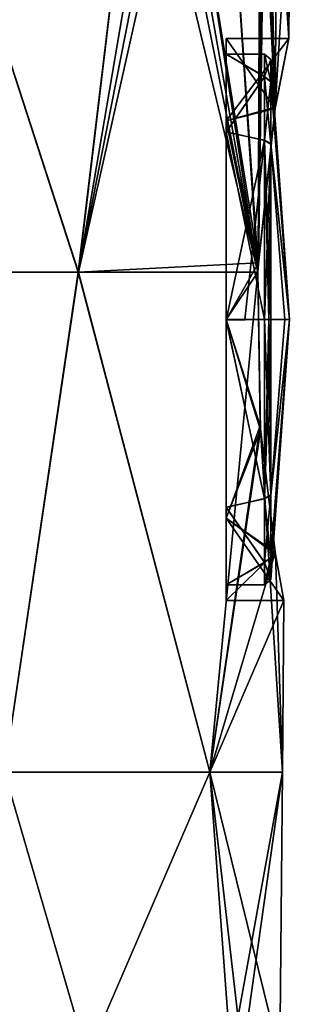
# Model space of a CAD drawing. Units: millimetres. Extents: x -25 to 114, y -14 to 116.
# Drawn here: x 19 to 23, y 85 to 101 of the extents above; entities that cross this region are included whole.
import ezdxf

# ---------------------------------------------------------------- set-up
doc = ezdxf.new("R2010")
doc.units = ezdxf.units.MM
doc.header["$LTSCALE"] = 65.185185
for name, color, linetype in [('229', 7, 'CONTINUOUS'), ('230', 7, 'CONTINUOUS'), ('231', 7, 'CONTINUOUS'), ('232', 7, 'CONTINUOUS'), ('233', 7, 'CONTINUOUS'), ('234', 7, 'CONTINUOUS'), ('82', 7, 'CONTINUOUS'), ('83', 7, 'CONTINUOUS'), ('84', 7, 'CONTINUOUS'), ('87', 7, 'CONTINUOUS'), ('88', 7, 'CONTINUOUS')]:
    doc.layers.add(name, color=color, linetype=linetype)

msp = doc.modelspace()

# ---------------------------------------------------------------- linework, layer by layer
at = {"layer": '229', "linetype": 'CONTINUOUS'}
for points in [[(22.192, 99.207, -3.003), (22.192, 100.45, 0.005), (22.806, 100.086, -1.721), (22.192, 99.207, -3.003)], [(22.192, 100.45, 0.005), (22.192, 99.199, 3.011), (22.806, 100.091, 1.709), (22.192, 100.45, 0.005)], [(22.806, 100.086, -1.721), (22.192, 100.45, 0.005), (22.806, 100.45, -0.007), (22.806, 100.086, -1.721)], [(22.806, 100.45, -0.007), (22.192, 100.45, 0.005), (22.806, 100.091, 1.709), (22.806, 100.45, -0.007)], [(22.806, 100.091, 1.709), (22.192, 99.199, 3.011), (22.806, 99.071, 3.133), (22.806, 100.091, 1.709)], [(22.806, 99.064, -3.14), (22.192, 99.207, -3.003), (22.806, 100.086, -1.721), (22.806, 99.064, -3.14)], [(22.192, 96.2, -4.25), (22.192, 99.207, -3.003), (22.806, 96.2, -4.25), (22.192, 96.2, -4.25)], [(22.806, 96.2, -4.25), (22.192, 99.207, -3.003), (22.806, 99.064, -3.14), (22.806, 96.2, -4.25)], [(22.192, 99.199, 3.011), (22.192, 96.192, 4.25), (22.806, 99.071, 3.133), (22.192, 99.199, 3.011)], [(22.806, 99.071, 3.133), (22.192, 96.192, 4.25), (22.491, 96.201, 4.25), (22.806, 99.071, 3.133)], [(22.806, 96.2, 4.25), (22.806, 99.071, 3.133), (22.491, 96.201, 4.25), (22.806, 96.2, 4.25)]]:
    msp.add_3dface(points, dxfattribs=at)
at = {"layer": '230', "linetype": 'CONTINUOUS'}
for points in [[(22.905, 100.013, 1.674), (23.205, 96.2), (22.905, 100.364, -0.007), (22.905, 100.013, 1.674)], [(22.905, 100.364, -0.007), (23.205, 96.2), (22.905, 100.008, -1.686), (22.905, 100.364, -0.007)], [(22.905, 99.014, 3.07), (23.205, 96.2), (22.905, 100.013, 1.674), (22.905, 99.014, 3.07)], [(22.905, 100.008, -1.686), (23.205, 96.2), (22.905, 99.006, -3.077), (22.905, 100.008, -1.686)], [(22.905, 96.2, 4.164), (23.205, 96.2), (22.905, 99.014, 3.07), (22.905, 96.2, 4.164)], [(23.13, 96.2, -2.088), (22.905, 96.2, -4.164), (22.905, 99.006, -3.077), (23.13, 96.2, -2.088)], [(23.205, 96.2), (23.13, 96.2, -2.088), (22.905, 99.006, -3.077), (23.205, 96.2)], [(23.13, 96.2, 2.088), (23.205, 96.2), (22.905, 96.2, 4.164), (23.13, 96.2, 2.088)]]:
    msp.add_3dface(points, dxfattribs=at)
at = {"layer": '231', "linetype": 'CONTINUOUS'}
for points in [[(22.192, 96.192, 4.25), (22.806, 96.2, 4.25), (22.491, 96.201, 4.25), (22.192, 96.192, 4.25)], [(22.806, 96.2, 4.25), (22.192, 96.192, 4.25), (22.806, 93.336, 3.14), (22.806, 96.2, 4.25)], [(22.192, 93.197, -3.007), (22.192, 96.2, -4.25), (22.806, 93.329, -3.133), (22.192, 93.197, -3.007)], [(22.192, 96.2, -4.25), (22.806, 96.2, -4.25), (22.806, 93.329, -3.133), (22.192, 96.2, -4.25)], [(22.192, 96.192, 4.25), (22.192, 93.192, 3.002), (22.806, 93.336, 3.14), (22.192, 96.192, 4.25)], [(22.806, 93.336, 3.14), (22.192, 93.192, 3.002), (22.806, 92.314, 1.721), (22.806, 93.336, 3.14)], [(22.806, 92.309, -1.709), (22.192, 93.197, -3.007), (22.806, 93.329, -3.133), (22.806, 92.309, -1.709)], [(22.192, 91.95, -0.004), (22.192, 93.197, -3.007), (22.806, 92.309, -1.709), (22.192, 91.95, -0.004)], [(22.192, 93.192, 3.002), (22.192, 91.95, -0.004), (22.806, 92.314, 1.721), (22.192, 93.192, 3.002)], [(22.806, 92.314, 1.721), (22.192, 91.95, -0.004), (22.806, 91.95, 0.007), (22.806, 92.314, 1.721)], [(22.806, 91.95, 0.007), (22.192, 91.95, -0.004), (22.806, 92.309, -1.709), (22.806, 91.95, 0.007)]]:
    msp.add_3dface(points, dxfattribs=at)
at = {"layer": '232', "linetype": 'CONTINUOUS'}
for points in [[(22.905, 96.2, -4.164), (23.13, 96.2, -2.088), (23.205, 96.2), (22.905, 96.2, -4.164)], [(22.905, 96.2, -4.164), (23.205, 96.2), (22.905, 93.386, -3.07), (22.905, 96.2, -4.164)], [(23.205, 96.2), (23.13, 96.2, 2.088), (22.905, 93.394, 3.077), (23.205, 96.2)], [(22.905, 93.386, -3.07), (23.205, 96.2), (22.905, 92.387, -1.674), (22.905, 93.386, -3.07)], [(22.905, 92.387, -1.674), (23.205, 96.2), (22.905, 92.036, 0.007), (22.905, 92.387, -1.674)], [(22.905, 92.036, 0.007), (23.205, 96.2), (22.905, 92.392, 1.686), (22.905, 92.036, 0.007)], [(22.905, 92.392, 1.686), (23.205, 96.2), (22.905, 93.394, 3.077), (22.905, 92.392, 1.686)], [(23.13, 96.2, 2.088), (22.905, 96.2, 4.164), (22.905, 93.394, 3.077), (23.13, 96.2, 2.088)]]:
    msp.add_3dface(points, dxfattribs=at)
at = {"layer": '233', "linetype": 'CONTINUOUS'}
for points in [[(22.806, 93.329, -3.133), (22.806, 96.2, -4.25), (22.905, 93.386, -3.07), (22.806, 93.329, -3.133)], [(22.905, 93.386, -3.07), (22.806, 96.2, -4.25), (22.871, 96.2, -4.226), (22.905, 93.386, -3.07)], [(22.806, 96.2, 4.25), (22.806, 93.336, 3.14), (22.871, 96.2, 4.226), (22.806, 96.2, 4.25)], [(22.905, 96.2, 4.164), (22.806, 93.336, 3.14), (22.905, 93.394, 3.077), (22.905, 96.2, 4.164)], [(22.806, 93.336, 3.14), (22.905, 96.2, 4.164), (22.871, 96.2, 4.226), (22.806, 93.336, 3.14)], [(22.905, 96.2, -4.164), (22.905, 93.386, -3.07), (22.871, 96.2, -4.226), (22.905, 96.2, -4.164)], [(22.806, 93.336, 3.14), (22.806, 92.314, 1.721), (22.905, 93.394, 3.077), (22.806, 93.336, 3.14)], [(22.806, 92.314, 1.721), (22.905, 92.392, 1.686), (22.905, 93.394, 3.077), (22.806, 92.314, 1.721)], [(22.806, 93.329, -3.133), (22.905, 93.386, -3.07), (22.905, 92.387, -1.674), (22.806, 93.329, -3.133)], [(22.806, 92.309, -1.709), (22.806, 93.329, -3.133), (22.905, 92.387, -1.674), (22.806, 92.309, -1.709)], [(22.806, 92.314, 1.721), (22.806, 91.95, 0.007), (22.905, 92.392, 1.686), (22.806, 92.314, 1.721)], [(22.806, 91.95, 0.007), (22.905, 92.036, 0.007), (22.905, 92.392, 1.686), (22.806, 91.95, 0.007)], [(22.806, 92.309, -1.709), (22.905, 92.387, -1.674), (22.905, 92.036, 0.007), (22.806, 92.309, -1.709)], [(22.806, 91.95, 0.007), (22.806, 92.309, -1.709), (22.905, 92.036, 0.007), (22.806, 91.95, 0.007)]]:
    msp.add_3dface(points, dxfattribs=at)
at = {"layer": '234', "linetype": 'CONTINUOUS'}
for points in [[(22.806, 100.086, -1.721), (22.806, 100.45, -0.007), (22.905, 100.008, -1.686), (22.806, 100.086, -1.721)], [(22.806, 100.45, -0.007), (22.806, 100.091, 1.709), (22.905, 100.364, -0.007), (22.806, 100.45, -0.007)], [(22.806, 100.45, -0.007), (22.905, 100.364, -0.007), (22.905, 100.008, -1.686), (22.806, 100.45, -0.007)], [(22.806, 100.091, 1.709), (22.905, 100.013, 1.674), (22.905, 100.364, -0.007), (22.806, 100.091, 1.709)], [(22.806, 100.091, 1.709), (22.806, 99.071, 3.133), (22.905, 100.013, 1.674), (22.806, 100.091, 1.709)], [(22.806, 99.064, -3.14), (22.806, 100.086, -1.721), (22.905, 99.006, -3.077), (22.806, 99.064, -3.14)], [(22.806, 100.086, -1.721), (22.905, 100.008, -1.686), (22.905, 99.006, -3.077), (22.806, 100.086, -1.721)], [(22.806, 99.071, 3.133), (22.905, 99.014, 3.07), (22.905, 100.013, 1.674), (22.806, 99.071, 3.133)], [(22.806, 99.071, 3.133), (22.806, 96.2, 4.25), (22.905, 99.014, 3.07), (22.806, 99.071, 3.133)], [(22.806, 96.2, -4.25), (22.806, 99.064, -3.14), (22.871, 96.2, -4.226), (22.806, 96.2, -4.25)], [(22.905, 96.2, -4.164), (22.806, 99.064, -3.14), (22.905, 99.006, -3.077), (22.905, 96.2, -4.164)], [(22.806, 99.064, -3.14), (22.905, 96.2, -4.164), (22.871, 96.2, -4.226), (22.806, 99.064, -3.14)], [(22.905, 99.014, 3.07), (22.806, 96.2, 4.25), (22.871, 96.2, 4.226), (22.905, 99.014, 3.07)], [(22.905, 96.2, 4.164), (22.905, 99.014, 3.07), (22.871, 96.2, 4.226), (22.905, 96.2, 4.164)]]:
    msp.add_3dface(points, dxfattribs=at)
at = {"layer": '82', "linetype": 'CONTINUOUS'}
for points in [[(22.192, 100.7), (23.192, 100.7), (22.972, 99.578, 2.973), (22.192, 100.7)], [(22.192, 99.381, 3.183), (22.192, 100.7), (22.972, 99.578, 2.973), (22.192, 99.381, 3.183)], [(22.703, 97.038, 4.421), (22.192, 99.381, 3.183), (22.972, 99.578, 2.973), (22.703, 97.038, 4.421)], [(22.192, 96.2, 4.499), (22.192, 99.381, 3.183), (22.699, 96.956, 4.436), (22.192, 96.2, 4.499)], [(22.699, 96.956, 4.436), (22.192, 99.381, 3.183), (22.703, 97.038, 4.421), (22.699, 96.956, 4.436)], [(22.742, 94.428, 4.137), (22.192, 96.2, 4.499), (22.699, 96.956, 4.436), (22.742, 94.428, 4.137)], [(22.192, 93.019, 3.183), (22.192, 96.2, 4.499), (22.742, 94.428, 4.137), (22.192, 93.019, 3.183)], [(22.979, 92.444, 2.478), (22.192, 93.019, 3.183), (22.742, 94.428, 4.137), (22.979, 92.444, 2.478)], [(22.192, 91.7), (22.192, 93.019, 3.183), (23.114, 91.7), (22.192, 91.7)], [(23.114, 91.7), (22.192, 93.019, 3.183), (22.979, 92.444, 2.478), (23.114, 91.7)]]:
    msp.add_3dface(points, dxfattribs=at)
at = {"layer": '83', "linetype": 'CONTINUOUS'}
for points in [[(22.192, 100.7), (22.192, 99.381, 3.183), (22.192, 100.45, 0.005), (22.192, 100.7)], [(22.192, 99.381, -3.183), (22.192, 100.7), (22.192, 99.207, -3.003), (22.192, 99.381, -3.183)], [(22.192, 99.207, -3.003), (22.192, 100.7), (22.192, 100.45, 0.005), (22.192, 99.207, -3.003)], [(22.192, 100.45, 0.005), (22.192, 99.381, 3.183), (22.192, 99.199, 3.011), (22.192, 100.45, 0.005)], [(22.192, 99.381, 3.183), (22.192, 96.2, 4.499), (22.192, 96.192, 4.25), (22.192, 99.381, 3.183)], [(22.192, 99.381, 3.183), (22.192, 96.192, 4.25), (22.192, 99.199, 3.011), (22.192, 99.381, 3.183)], [(22.192, 96.2, -4.499), (22.192, 99.381, -3.183), (22.192, 96.2, -4.25), (22.192, 96.2, -4.499)], [(22.192, 96.2, -4.25), (22.192, 99.381, -3.183), (22.192, 99.207, -3.003), (22.192, 96.2, -4.25)], [(22.192, 96.2, 4.499), (22.192, 93.019, 3.183), (22.192, 96.192, 4.25), (22.192, 96.2, 4.499)], [(22.192, 93.019, -3.183), (22.192, 96.2, -4.499), (22.192, 96.2, -4.25), (22.192, 93.019, -3.183)], [(22.192, 93.197, -3.007), (22.192, 93.019, -3.183), (22.192, 96.2, -4.25), (22.192, 93.197, -3.007)], [(22.192, 96.192, 4.25), (22.192, 93.019, 3.183), (22.192, 93.192, 3.002), (22.192, 96.192, 4.25)], [(22.192, 91.95, -0.004), (22.192, 93.019, -3.183), (22.192, 93.197, -3.007), (22.192, 91.95, -0.004)], [(22.192, 93.019, 3.183), (22.192, 91.7), (22.192, 93.192, 3.002), (22.192, 93.019, 3.183)], [(22.192, 93.192, 3.002), (22.192, 91.7), (22.192, 91.95, -0.004), (22.192, 93.192, 3.002)], [(22.192, 91.7), (22.192, 93.019, -3.183), (22.192, 91.95, -0.004), (22.192, 91.7)]]:
    msp.add_3dface(points, dxfattribs=at)
at = {"layer": '84', "linetype": 'CONTINUOUS'}
for points in [[(23.192, 100.7), (22.192, 100.7), (22.192, 99.381, -3.183), (23.192, 100.7)], [(23.192, 100.7), (22.192, 99.381, -3.183), (22.976, 99.6, -2.948), (23.192, 100.7)], [(22.976, 99.6, -2.948), (22.192, 99.381, -3.183), (22.706, 97.105, -4.408), (22.976, 99.6, -2.948)], [(22.192, 99.381, -3.183), (22.192, 96.2, -4.499), (22.706, 97.105, -4.408), (22.192, 99.381, -3.183)], [(22.706, 97.105, -4.408), (22.192, 96.2, -4.499), (22.699, 96.958, -4.436), (22.706, 97.105, -4.408)], [(22.699, 96.958, -4.436), (22.192, 96.2, -4.499), (22.737, 94.5, -4.167), (22.699, 96.958, -4.436)], [(22.192, 96.2, -4.499), (22.192, 93.019, -3.183), (22.737, 94.5, -4.167), (22.192, 96.2, -4.499)], [(22.737, 94.5, -4.167), (22.192, 93.019, -3.183), (22.975, 92.467, -2.513), (22.737, 94.5, -4.167)], [(22.192, 93.019, -3.183), (22.192, 91.7), (22.975, 92.467, -2.513), (22.192, 93.019, -3.183)], [(22.192, 91.7), (23.114, 91.7), (22.975, 92.467, -2.513), (22.192, 91.7)]]:
    msp.add_3dface(points, dxfattribs=at)
at = {"layer": '87', "linetype": 'CONTINUOUS'}
for points in [[(14.757, 96.957, 17.5), (19.823, 96.957, 11.688), (17.232, 104.965, 15.055), (14.757, 96.957, 17.5)], [(19.823, 96.957, 11.688), (20.782, 104.952, 9.959), (17.232, 104.965, 15.055), (19.823, 96.957, 11.688)], [(22.699, 96.956, 4.436), (20.782, 104.952, 9.959), (19.823, 96.957, 11.688), (22.699, 96.956, 4.436)], [(22.699, 96.956, 4.436), (21.15, 104.733, 9.205), (20.782, 104.952, 9.959), (22.699, 96.956, 4.436)], [(21.337, 104.621, 8.793), (21.15, 104.733, 9.205), (22.699, 96.956, 4.436), (21.337, 104.621, 8.793)], [(21.519, 104.51, 8.368), (21.337, 104.621, 8.793), (22.699, 96.956, 4.436), (21.519, 104.51, 8.368)], [(22.219, 104.082, 6.446), (21.519, 104.51, 8.368), (22.699, 96.956, 4.436), (22.219, 104.082, 6.446)], [(22.729, 103.764, 4.511), (22.219, 104.082, 6.446), (22.703, 97.038, 4.421), (22.729, 103.764, 4.511)], [(22.219, 104.082, 6.446), (22.699, 96.956, 4.436), (22.703, 97.038, 4.421), (22.219, 104.082, 6.446)], [(22.764, 103.742, 4.344), (22.729, 103.764, 4.511), (22.703, 97.038, 4.421), (22.764, 103.742, 4.344)], [(22.764, 103.742, 4.344), (22.703, 97.038, 4.421), (22.972, 99.578, 2.973), (22.764, 103.742, 4.344)], [(22.881, 103.669, 3.738), (22.764, 103.742, 4.344), (22.972, 99.578, 2.973), (22.881, 103.669, 3.738)], [(23.005, 103.593, 2.968), (22.881, 103.669, 3.738), (22.972, 99.578, 2.973), (23.005, 103.593, 2.968)], [(23.192, 100.7), (23.005, 103.593, 2.968), (22.972, 99.578, 2.973), (23.192, 100.7)], [(23.028, 103.578, 2.8), (23.005, 103.593, 2.968), (23.192, 100.7), (23.028, 103.578, 2.8)], [(23.05, 103.565, 2.632), (23.028, 103.578, 2.8), (23.192, 100.7), (23.05, 103.565, 2.632)], [(23.175, 103.487, 1.304), (23.05, 103.565, 2.632), (23.192, 100.7), (23.175, 103.487, 1.304)], [(23.216, 103.461, 0), (23.175, 103.487, 1.304), (23.192, 100.7), (23.216, 103.461, 0)], [(14.757, 96.957, 17.5), (18.646, 88.95, 13.496), (19.823, 96.957, 11.688), (14.757, 96.957, 17.5)], [(18.646, 88.95, 13.496), (21.927, 88.95, 7.15), (19.823, 96.957, 11.688), (18.646, 88.95, 13.496)], [(21.927, 88.95, 7.15), (22.699, 96.956, 4.436), (19.823, 96.957, 11.688), (21.927, 88.95, 7.15)], [(22.742, 94.428, 4.137), (22.699, 96.956, 4.436), (21.927, 88.95, 7.15), (22.742, 94.428, 4.137)], [(23.09, 88.95), (22.742, 94.428, 4.137), (21.927, 88.95, 7.15), (23.09, 88.95)], [(22.979, 92.444, 2.478), (22.742, 94.428, 4.137), (23.09, 88.95), (22.979, 92.444, 2.478)], [(23.114, 91.7), (22.979, 92.444, 2.478), (23.09, 88.95), (23.114, 91.7)], [(16.313, 84.4, 16.264), (19.969, 84.4, 11.499), (18.646, 88.95, 13.496), (16.313, 84.4, 16.264)], [(19.969, 84.4, 11.499), (21.927, 88.95, 7.15), (18.646, 88.95, 13.496), (19.969, 84.4, 11.499)], [(19.969, 84.4, 11.499), (22.267, 84.4, 5.951), (21.927, 88.95, 7.15), (19.969, 84.4, 11.499)], [(22.267, 84.4, 5.951), (22.452, 84.4, 5.21), (21.927, 88.95, 7.15), (22.267, 84.4, 5.951)], [(22.452, 84.4, 5.21), (23.05, 84.4), (21.927, 88.95, 7.15), (22.452, 84.4, 5.21)], [(23.05, 84.4), (23.09, 88.95), (21.927, 88.95, 7.15), (23.05, 84.4)]]:
    msp.add_3dface(points, dxfattribs=at)
at = {"layer": '88', "linetype": 'CONTINUOUS'}
for points in [[(14.764, 96.957, -17.495), (17.232, 104.965, -15.055), (19.83, 96.957, -11.677), (14.764, 96.957, -17.495)], [(17.232, 104.965, -15.055), (20.781, 104.953, -9.96), (19.83, 96.957, -11.677), (17.232, 104.965, -15.055)], [(20.781, 104.953, -9.96), (21.15, 104.733, -9.205), (19.83, 96.957, -11.677), (20.781, 104.953, -9.96)], [(21.15, 104.733, -9.205), (21.337, 104.621, -8.793), (19.83, 96.957, -11.677), (21.15, 104.733, -9.205)], [(21.337, 104.621, -8.793), (21.519, 104.51, -8.368), (19.83, 96.957, -11.677), (21.337, 104.621, -8.793)], [(21.519, 104.51, -8.368), (22.706, 97.105, -4.408), (19.83, 96.957, -11.677), (21.519, 104.51, -8.368)], [(21.519, 104.51, -8.368), (22.766, 103.742, -4.338), (22.706, 97.105, -4.408), (21.519, 104.51, -8.368)], [(22.766, 103.742, -4.338), (22.804, 103.718, -4.148), (22.706, 97.105, -4.408), (22.766, 103.742, -4.338)], [(22.804, 103.718, -4.148), (22.976, 99.6, -2.948), (22.706, 97.105, -4.408), (22.804, 103.718, -4.148)], [(22.804, 103.718, -4.148), (23.216, 103.461, 0), (22.976, 99.6, -2.948), (22.804, 103.718, -4.148)], [(23.216, 103.461, 0), (23.192, 100.7), (22.976, 99.6, -2.948), (23.216, 103.461, 0)], [(22.706, 97.105, -4.408), (22.699, 96.958, -4.436), (19.83, 96.957, -11.677), (22.706, 97.105, -4.408)], [(14.764, 96.957, -17.495), (19.83, 96.957, -11.677), (18.646, 88.95, -13.496), (14.764, 96.957, -17.495)], [(18.646, 88.95, -13.496), (19.83, 96.957, -11.677), (21.927, 88.95, -7.15), (18.646, 88.95, -13.496)], [(19.83, 96.957, -11.677), (22.699, 96.958, -4.436), (21.927, 88.95, -7.15), (19.83, 96.957, -11.677)], [(22.699, 96.958, -4.436), (22.737, 94.5, -4.167), (21.927, 88.95, -7.15), (22.699, 96.958, -4.436)], [(22.737, 94.5, -4.167), (22.975, 92.467, -2.513), (21.927, 88.95, -7.15), (22.737, 94.5, -4.167)], [(22.975, 92.467, -2.513), (23.114, 91.7), (21.927, 88.95, -7.15), (22.975, 92.467, -2.513)], [(23.114, 91.7), (23.09, 88.95), (21.927, 88.95, -7.15), (23.114, 91.7)], [(19.969, 84.4, -11.499), (16.313, 84.4, -16.264), (18.646, 88.95, -13.496), (19.969, 84.4, -11.499)], [(19.969, 84.4, -11.499), (18.646, 88.95, -13.496), (21.927, 88.95, -7.15), (19.969, 84.4, -11.499)], [(22.267, 84.4, -5.951), (19.969, 84.4, -11.499), (21.927, 88.95, -7.15), (22.267, 84.4, -5.951)], [(23.09, 88.95), (22.267, 84.4, -5.951), (21.927, 88.95, -7.15), (23.09, 88.95)], [(22.452, 84.4, -5.21), (22.267, 84.4, -5.951), (23.09, 88.95), (22.452, 84.4, -5.21)], [(23.05, 84.4), (22.452, 84.4, -5.21), (23.09, 88.95), (23.05, 84.4)]]:
    msp.add_3dface(points, dxfattribs=at)

doc.saveas('drawing.dxf')
